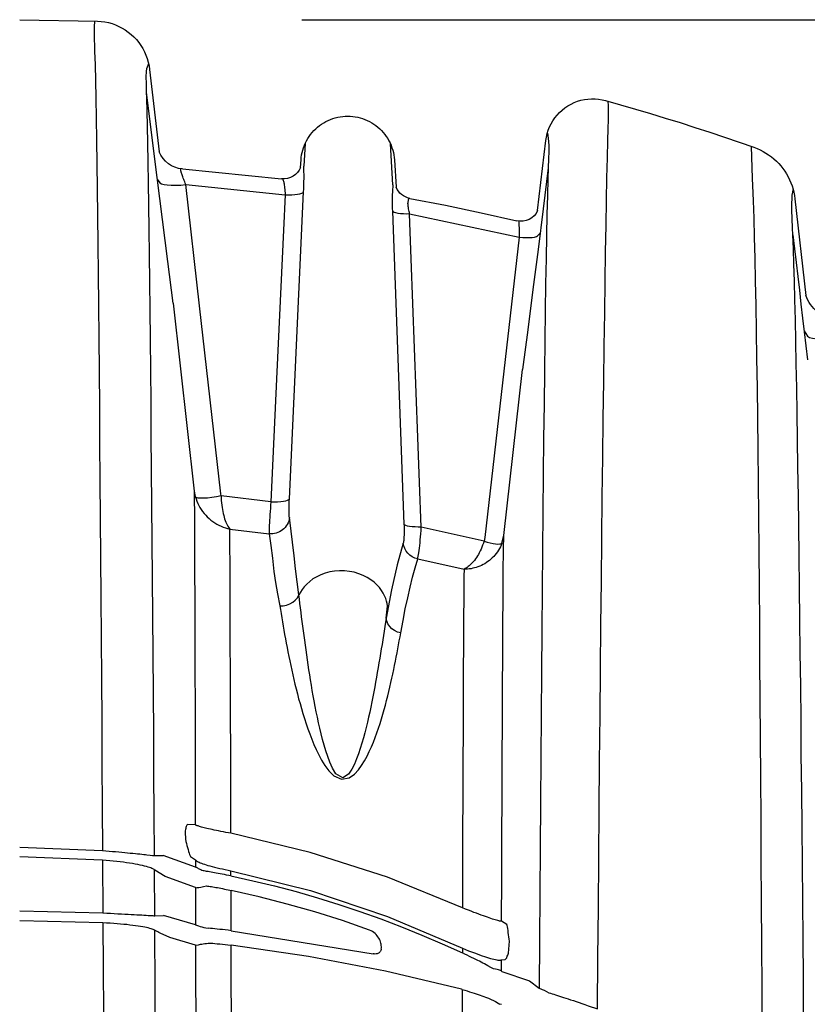
# Model space of a CAD drawing. Units: feet. Extents: x 6.9 to 14.5, y -0.3 to 10.2.
# Drawn here: x 11.4 to 11.6, y 7.1 to 7.3 of the extents above; entities that cross this region are included whole.
import ezdxf

# ---------------------------------------------------------------- set-up
doc = ezdxf.new("R2010")
doc.units = ezdxf.units.FT
doc.header["$MEASUREMENT"] = 0
doc.header["$PDMODE"] = 35
doc.header["$PDSIZE"] = 5
doc.layers.add('UGD - DETAIL TEXT', color=7, linetype='Continuous')
doc.styles.add('UGD_Standard', font='arial.ttf')
doc.dimstyles.new('UGD_Standard', dxfattribs={"dimtxt": 0.075, "dimasz": 0.075, "dimexe": 0.075, "dimexo": 0.075, "dimgap": 0.075, "dimtad": 0, "dimtih": 1, "dimtoh": 1, "dimlfac": -1, "dimzin": 0, "dimdsep": 46, "dimtxsty": 'UGD_Standard', "dimcen": 0.075, "dimclrd": 7, "dimclre": 7, "dimclrt": 7, "dimadec": 0, "dimazin": 0, "dimtfac": 1, "dimtofl": 0, "dimtmove": 0, "dimatfit": 1, "dimfxl": 1, "dimtfill": 1, "dimtolj": 1, "dimtzin": 0, "dimlwd": -1, "dimlwe": -1, "dimarcsym": 0})

# ---------------------------------------------------------------- blocks, each defined once
blk = doc.blocks.new('*D21')
at = {"layer": 'Defpoints', "color": 0, "transparency": 16777216}
for p in [(11.3599, 7.34487), (12.49848, 7.34487), (12.22083, 6.17572)]:
    blk.add_point(p, dxfattribs=at)
at = {"layer": 'UGD - DETAIL TEXT', "color": 7, "transparency": 16777216}
for p, q in [((11.4349, 7.34487), (12.57348, 7.34487)), ((12.49848, 7.26987), (12.49848, 6.94712)), ((12.49848, 6.25072), (12.49848, 6.57348)), ((12.29583, 6.17572), (12.57348, 6.17572))]:
    blk.add_line(p, q, dxfattribs=at)
for points in [[(12.48598, 7.26987), (12.51098, 7.26987), (12.49848, 7.34487)], [(12.48598, 6.25072), (12.51098, 6.25072), (12.49848, 6.17572)]]:
    blk.add_solid(points, dxfattribs=at)
at = {"layer": 'UGD - DETAIL TEXT', "color": 7, "transparency": 16777216, "insert": (12.49848, 6.7603), "char_height": 0.075, "attachment_point": 5, "style": 'UGD_Standard', "bg_fill": 3, "box_fill_scale": 1.25, "bg_fill_color": 256, "bg_fill_true_color": 13158600, "bg_fill_transparency": 0}
blk.add_mtext('\\A1;61.0"\\P(1549 mm)', dxfattribs=at)
blk = doc.blocks.new('mc4500_endcap_FRONT')
at = {"color": 7, "linetype": 'Continuous', "lineweight": 25}
for points in [[(44.615, 60.587), (45.685, 60.568)], [(45.646, 60.569), (45.643, 60.545), (45.641, 60.514), (45.64, 60.474), (45.64, 60.427), (45.64, 60.372), (45.642, 60.309), (45.644, 60.238)], [(45.685, 60.568), (45.736, 60.564), (45.787, 60.557), (45.837, 60.547), (45.886, 60.533), (45.933, 60.516), (45.98, 60.496), (46.025, 60.472), (46.068, 60.446), (46.11, 60.417), (46.15, 60.385), (46.187, 60.35), (46.222, 60.313), (46.254, 60.274), (46.283, 60.233), (46.31, 60.19), (46.334, 60.145), (46.354, 60.098), (46.371, 60.051), (46.385, 60.003), (46.396, 59.953), (46.404, 59.903)], [(45.644, 60.238), (45.647, 60.152)], [(45.647, 60.152), (45.652, 59.966), (45.657, 59.75), (45.662, 59.505), (45.666, 59.232), (45.671, 58.931), (45.676, 58.605), (45.68, 58.257), (45.685, 57.887), (45.69, 57.497), (45.694, 57.086), (45.698, 56.657), (45.703, 56.209), (45.707, 55.744), (45.712, 55.262), (45.716, 54.763), (45.72, 54.248), (45.724, 53.722), (45.728, 53.184), (45.732, 52.637), (45.736, 52.079), (45.74, 51.511), (45.744, 50.934), (45.748, 50.348), (45.752, 49.753), (45.755, 49.151)], [(46.362, 59.589), (46.359, 59.709), (46.358, 59.803), (46.361, 59.872), (46.367, 59.914), (46.374, 59.938), (46.382, 59.96), (46.39, 59.982)], [(46.364, 59.901), (46.364, 59.901)], [(46.404, 59.903), (46.536, 58.769)], [(46.727, 56.686), (46.653, 57.258), (46.58, 57.835), (46.507, 58.415), (46.435, 59), (46.362, 59.589)], [(46.365, 59.505), (46.362, 59.589)], [(46.471, 49.081), (46.467, 49.652), (46.463, 50.214), (46.46, 50.769), (46.456, 51.315), (46.452, 51.852), (46.448, 52.381), (46.444, 52.899), (46.44, 53.408), (46.436, 53.907), (46.432, 54.393), (46.427, 54.865), (46.423, 55.321), (46.419, 55.762), (46.415, 56.185), (46.41, 56.592), (46.406, 56.98), (46.401, 57.351), (46.397, 57.701), (46.392, 58.032), (46.388, 58.342), (46.383, 58.627), (46.379, 58.887), (46.374, 59.12), (46.369, 59.327), (46.365, 59.505)], [(51.86, 58.923), (51.867, 58.971), (51.878, 59.019), (51.893, 59.065), (51.911, 59.111), (51.932, 59.155), (51.957, 59.197), (51.984, 59.237), (52.015, 59.275), (52.049, 59.311), (52.085, 59.344), (52.123, 59.374), (52.163, 59.401), (52.206, 59.425), (52.25, 59.446), (52.296, 59.464), (52.343, 59.478), (52.39, 59.488), (52.439, 59.495), (52.488, 59.498), (52.537, 59.498), (52.585, 59.494), (52.633, 59.486), (52.681, 59.475)], [(52.681, 59.475), (52.887, 59.416), (53.093, 59.357), (53.299, 59.296), (53.504, 59.234), (53.708, 59.17), (53.912, 59.105), (54.116, 59.038), (54.319, 58.971), (54.522, 58.901), (54.725, 58.831)], [(52.717, 59.084), (52.721, 59.212), (52.722, 59.318), (52.72, 59.403), (52.716, 59.465)], [(48.489, 58.656), (48.492, 58.69), (48.497, 58.725), (48.504, 58.758), (48.513, 58.792), (48.523, 58.825), (48.535, 58.858), (48.549, 58.89), (48.565, 58.921), (48.582, 58.951), (48.601, 58.98), (48.621, 59.008), (48.643, 59.035), (48.666, 59.061), (48.691, 59.085), (48.716, 59.108), (48.743, 59.13), (48.771, 59.15), (48.801, 59.168), (48.831, 59.186), (48.862, 59.201), (48.894, 59.215), (48.927, 59.227), (48.96, 59.237), (48.993, 59.245), (49.028, 59.252), (49.062, 59.257), (49.097, 59.26), (49.131, 59.261), (49.166, 59.26), (49.2, 59.257), (49.235, 59.252), (49.269, 59.246), (49.303, 59.237), (49.336, 59.227), (49.369, 59.215), (49.401, 59.202), (49.432, 59.186), (49.462, 59.169), (49.492, 59.151), (49.52, 59.13), (49.547, 59.109), (49.573, 59.086), (49.597, 59.061), (49.621, 59.036), (49.643, 59.008), (49.663, 58.98), (49.682, 58.951), (49.699, 58.921), (49.714, 58.89), (49.728, 58.858), (49.741, 58.825), (49.751, 58.792), (49.76, 58.759), (49.767, 58.725), (49.772, 58.691), (49.775, 58.656)], [(51.88, 59.027), (51.886, 58.991), (51.891, 58.954), (51.896, 58.912), (51.899, 58.852), (51.899, 58.772), (51.897, 58.67), (51.892, 58.549)], [(52.712, 58.926), (52.717, 59.084)], [(48.546, 58.882), (48.527, 58.573)], [(49.754, 58.312), (49.719, 58.88)], [(51.746, 57.959), (51.86, 58.923)], [(52.57, 46.969), (52.576, 47.673), (52.582, 48.365), (52.588, 49.046), (52.594, 49.714), (52.6, 50.37), (52.606, 51.013), (52.612, 51.643), (52.618, 52.258), (52.625, 52.859), (52.631, 53.444), (52.637, 54.013), (52.644, 54.564), (52.65, 55.098), (52.657, 55.608), (52.663, 56.093), (52.67, 56.552), (52.676, 56.982), (52.682, 57.385), (52.689, 57.758), (52.695, 58.1), (52.701, 58.41), (52.707, 58.686), (52.712, 58.926)], [(54.685, 58.845), (54.7, 58.401)], [(54.725, 58.831), (54.768, 58.815), (54.809, 58.796), (54.85, 58.775), (54.889, 58.752), (54.927, 58.727), (54.964, 58.701), (54.999, 58.672), (55.033, 58.641), (55.065, 58.609), (55.095, 58.575), (55.123, 58.539), (55.149, 58.502), (55.173, 58.464), (55.196, 58.424), (55.216, 58.383), (55.234, 58.341), (55.249, 58.299), (55.263, 58.256), (55.274, 58.212), (55.282, 58.167), (55.288, 58.122)], [(48.483, 58.555), (48.489, 58.656)], [(48.524, 58.217), (48.526, 58.256), (48.527, 58.294), (48.528, 58.33), (48.529, 58.365), (48.53, 58.398), (48.53, 58.43), (48.53, 58.46), (48.529, 58.487), (48.529, 58.512), (48.528, 58.534), (48.527, 58.554)], [(48.527, 58.554), (48.527, 58.573)], [(49.775, 58.656), (49.799, 58.281)], [(46.902, 58.317), (46.894, 58.336), (46.887, 58.354), (46.881, 58.372), (46.874, 58.389), (46.868, 58.406), (46.862, 58.422), (46.857, 58.437), (46.852, 58.451), (46.847, 58.464), (46.843, 58.476), (46.84, 58.487), (46.837, 58.496), (46.834, 58.504), (46.833, 58.51), (46.832, 58.514), (46.832, 58.52), (46.834, 58.536)], [(46.856, 58.533), (48.22, 58.398)], [(51.892, 58.549), (51.822, 57.985), (51.752, 57.426), (51.681, 56.871), (51.611, 56.32), (51.54, 55.774)], [(51.892, 58.549), (51.886, 58.395)], [(47.092, 56.649), (46.902, 58.317)], [(46.902, 58.317), (48.268, 58.178)], [(48.237, 58.396), (48.24, 58.386), (48.243, 58.375), (48.246, 58.364), (48.25, 58.353), (48.253, 58.341), (48.256, 58.326), (48.258, 58.31), (48.261, 58.291), (48.263, 58.271), (48.265, 58.25), (48.266, 58.227), (48.268, 58.203), (48.268, 58.178)], [(49.754, 58.312), (49.753, 58.278)], [(51.886, 58.395), (51.88, 58.168), (51.874, 57.908), (51.868, 57.618), (51.862, 57.298), (51.856, 56.95), (51.85, 56.575), (51.845, 56.173), (51.839, 55.747), (51.834, 55.296), (51.829, 54.822), (51.823, 54.325), (51.818, 53.811), (51.813, 53.281), (51.808, 52.737), (51.803, 52.177), (51.799, 51.604), (51.794, 51.018), (51.79, 50.42), (51.785, 49.809), (51.781, 49.187), (51.776, 48.554), (51.772, 47.91), (51.768, 47.255)], [(54.7, 58.401), (54.705, 58.304)], [(54.705, 58.304), (54.714, 58.092), (54.722, 57.855), (54.729, 57.591), (54.736, 57.303), (54.743, 56.992), (54.75, 56.657), (54.756, 56.301), (54.761, 55.924), (54.767, 55.526), (54.772, 55.107), (54.777, 54.671), (54.782, 54.219), (54.787, 53.754), (54.791, 53.275), (54.795, 52.783), (54.799, 52.279), (54.803, 51.763), (54.807, 51.236), (54.811, 50.697), (54.814, 50.149), (54.818, 49.59), (54.821, 49.021), (54.824, 48.442), (54.828, 47.854), (54.831, 47.257), (54.834, 46.655)], [(48.329, 53.992), (48.524, 58.217)], [(49.753, 58.278), (49.75, 58.258), (49.748, 58.235), (49.747, 58.21), (49.745, 58.184), (49.744, 58.155), (49.744, 58.124), (49.743, 58.092), (49.744, 58.058), (49.744, 58.024), (49.745, 57.988), (49.746, 57.952)], [(55.257, 57.718), (55.252, 57.852), (55.248, 57.965), (55.248, 58.056), (55.249, 58.125), (55.253, 58.174), (55.259, 58.213), (55.264, 58.252)], [(49.984, 57.913), (49.98, 57.931), (49.976, 57.949), (49.973, 57.967), (49.97, 57.984), (49.967, 58), (49.965, 58.016), (49.963, 58.031), (49.962, 58.045), (49.961, 58.058), (49.962, 58.071), (49.974, 58.13)], [(49.986, 58.128), (50.479, 58.033), (50.971, 57.93), (51.461, 57.819)], [(55.288, 58.122), (55.44, 56.79)], [(49.746, 57.952), (49.906, 53.642)], [(49.984, 57.913), (51.492, 57.595)], [(50.144, 53.603), (50.121, 54.218), (50.098, 54.834), (50.075, 55.45), (50.053, 56.065), (50.03, 56.681), (50.007, 57.297), (49.984, 57.913)], [(51.487, 57.814), (51.487, 57.792), (51.487, 57.775), (51.489, 57.752), (51.49, 57.72), (51.491, 57.683), (51.491, 57.641), (51.492, 57.595)], [(55.261, 57.624), (55.257, 57.718)], [(55.261, 57.624), (55.283, 57.434), (55.305, 57.243), (55.328, 57.053), (55.35, 56.862), (55.372, 56.671), (55.394, 56.48), (55.416, 56.289), (55.439, 56.098), (55.461, 55.906)], [(55.409, 46.863), (55.405, 47.401), (55.401, 47.931), (55.396, 48.453), (55.392, 48.968), (55.387, 49.474), (55.382, 49.973), (55.377, 50.462), (55.373, 50.943), (55.368, 51.414), (55.363, 51.876), (55.358, 52.328), (55.352, 52.77), (55.347, 53.201), (55.342, 53.621), (55.336, 54.03), (55.33, 54.426), (55.325, 54.808), (55.319, 55.173), (55.313, 55.521), (55.307, 55.852), (55.301, 56.164), (55.295, 56.458), (55.288, 56.733), (55.282, 56.988), (55.275, 57.222), (55.268, 57.434), (55.261, 57.624)], [(51.492, 57.595), (51.28, 55.75)], [(46.727, 56.686), (47.019, 54.098)], [(47.383, 54.059), (47.092, 56.649)], [(51.28, 55.75), (51.019, 53.459)], [(51.279, 53.485), (51.54, 55.774)], [(47.019, 54.098), (47.033, 54.022)], [(47.019, 54.098), (47.019, 54.003)], [(47.019, 54.003), (47.021, 53.777), (47.022, 53.527), (47.023, 53.254), (47.024, 52.96), (47.025, 52.644), (47.026, 52.308), (47.027, 51.953), (47.028, 51.582), (47.029, 51.195), (47.03, 50.794), (47.031, 50.378), (47.032, 49.948), (47.033, 49.505)], [(47.033, 54.022), (47.043, 53.99), (47.054, 53.959), (47.066, 53.929), (47.081, 53.9), (47.097, 53.871), (47.114, 53.843), (47.134, 53.816), (47.154, 53.79), (47.176, 53.766), (47.198, 53.742), (47.222, 53.72), (47.248, 53.699), (47.274, 53.679), (47.301, 53.661), (47.329, 53.644), (47.358, 53.629), (47.387, 53.615), (47.417, 53.603), (47.447, 53.593), (47.477, 53.584), (47.508, 53.576)], [(47.388, 54.032), (47.383, 54.059)], [(47.388, 54.032), (47.389, 53.999), (47.391, 53.967), (47.394, 53.935), (47.398, 53.904), (47.402, 53.873), (47.406, 53.844), (47.412, 53.815), (47.417, 53.788), (47.424, 53.762), (47.43, 53.738), (47.437, 53.714), (47.445, 53.692), (47.453, 53.671), (47.462, 53.651), (47.47, 53.633), (47.48, 53.617), (47.489, 53.602), (47.499, 53.588), (47.508, 53.576)], [(48.073, 53.952), (47.388, 54.032)], [(48.073, 53.952), (48.07, 53.906), (48.066, 53.861), (48.063, 53.817), (48.06, 53.774), (48.058, 53.734), (48.055, 53.696), (48.053, 53.661), (48.052, 53.628), (48.051, 53.598), (48.05, 53.571), (48.049, 53.548), (48.049, 53.528), (48.049, 53.512)], [(48.329, 53.733), (48.327, 53.745), (48.326, 53.759), (48.325, 53.776), (48.325, 53.796), (48.324, 53.819), (48.324, 53.843), (48.325, 53.87), (48.325, 53.899), (48.326, 53.928), (48.327, 53.959), (48.329, 53.992)], [(48.395, 53.205), (48.329, 53.733)], [(47.509, 53.545), (47.508, 53.576)], [(47.508, 53.576), (48.049, 53.512)], [(47.523, 49.387), (47.522, 49.795), (47.521, 50.19), (47.52, 50.574), (47.518, 50.944), (47.517, 51.301), (47.516, 51.643), (47.515, 51.971), (47.514, 52.281), (47.513, 52.573), (47.512, 52.846), (47.511, 53.1), (47.51, 53.333), (47.509, 53.545)], [(49.906, 53.642), (49.907, 53.615), (49.907, 53.588), (49.907, 53.562), (49.908, 53.537), (49.907, 53.514), (49.907, 53.491), (49.906, 53.47), (49.905, 53.451), (49.903, 53.433), (49.902, 53.418), (49.9, 53.404), (49.898, 53.392), (49.895, 53.383)], [(50.095, 53.165), (50.099, 53.181), (50.103, 53.201), (50.107, 53.224), (50.111, 53.25), (50.115, 53.28), (50.119, 53.312), (50.123, 53.347), (50.127, 53.385), (50.13, 53.425), (50.134, 53.467), (50.137, 53.511), (50.141, 53.556), (50.144, 53.603)], [(51.008, 53.408), (50.144, 53.603)], [(48.049, 53.512), (48.072, 53.351), (48.094, 53.177), (48.115, 52.991)], [(51.008, 53.408), (50.999, 53.38), (50.989, 53.352), (50.979, 53.325), (50.967, 53.299), (50.956, 53.274), (50.943, 53.25), (50.93, 53.226), (50.917, 53.205), (50.903, 53.184), (50.889, 53.164), (50.875, 53.145), (50.861, 53.128), (50.847, 53.111), (50.832, 53.096), (50.818, 53.082), (50.803, 53.069), (50.789, 53.058), (50.775, 53.048), (50.761, 53.038), (50.747, 53.031), (50.734, 53.024)], [(51.019, 53.459), (51.008, 53.408)], [(51.254, 53.38), (51.279, 53.485)], [(51.276, 53.292), (51.279, 53.485)], [(49.895, 53.383), (49.812, 53.083), (49.734, 52.738), (49.66, 52.35)], [(51.254, 53.38), (51.244, 53.355), (51.233, 53.33), (51.221, 53.306), (51.207, 53.283), (51.192, 53.26), (51.176, 53.238), (51.159, 53.217), (51.141, 53.197), (51.122, 53.178), (51.102, 53.16), (51.082, 53.143), (51.061, 53.127), (51.04, 53.113), (51.018, 53.099), (50.995, 53.086), (50.972, 53.075), (50.949, 53.064), (50.925, 53.055), (50.901, 53.047), (50.877, 53.04), (50.853, 53.035), (50.829, 53.03), (50.805, 53.027), (50.781, 53.025), (50.757, 53.024), (50.734, 53.024)], [(51.251, 48.178), (51.253, 48.768), (51.255, 49.341), (51.257, 49.894), (51.259, 50.422), (51.261, 50.923), (51.263, 51.396), (51.266, 51.84), (51.268, 52.253), (51.271, 52.633), (51.273, 52.98), (51.276, 53.292)], [(48.459, 52.669), (48.436, 52.848), (48.413, 53.028), (48.395, 53.205)], [(49.862, 52.146), (49.893, 52.315), (49.924, 52.476), (49.957, 52.63), (49.99, 52.776), (50.024, 52.914), (50.059, 53.044), (50.095, 53.165)], [(50.095, 53.165), (50.734, 53.024)], [(49.679, 52.517), (49.674, 52.549), (49.666, 52.584), (49.654, 52.619), (49.639, 52.656), (49.619, 52.693), (49.595, 52.731), (49.567, 52.769), (49.533, 52.807), (49.494, 52.843), (49.449, 52.877), (49.399, 52.909), (49.345, 52.937), (49.285, 52.961), (49.222, 52.98), (49.156, 52.993), (49.088, 53.001), (49.019, 53.002), (48.951, 52.997), (48.884, 52.985), (48.82, 52.968), (48.76, 52.946), (48.704, 52.919), (48.653, 52.889), (48.608, 52.855), (48.568, 52.819), (48.533, 52.782), (48.503, 52.745), (48.479, 52.707), (48.459, 52.669)], [(50.734, 53.024), (50.732, 52.928)], [(48.115, 52.991), (48.137, 52.841), (48.166, 52.684), (48.195, 52.52)], [(50.732, 52.928), (50.73, 52.645), (50.727, 52.331), (50.725, 51.989), (50.722, 51.619), (50.721, 51.223), (50.719, 50.802), (50.717, 50.357), (50.715, 49.888), (50.714, 49.398), (50.713, 48.888), (50.711, 48.362)], [(48.195, 52.52), (48.242, 52.52), (48.289, 52.528), (48.333, 52.544), (48.374, 52.567), (48.409, 52.596), (48.438, 52.63), (48.459, 52.669)], [(49.66, 52.35), (49.651, 52.292), (49.642, 52.232), (49.633, 52.172), (49.623, 52.112), (49.613, 52.05), (49.604, 51.988), (49.593, 51.925), (49.583, 51.862), (49.572, 51.798), (49.562, 51.734), (49.551, 51.668), (49.539, 51.603), (49.527, 51.536), (49.515, 51.469), (49.503, 51.402), (49.49, 51.334), (49.477, 51.265), (49.463, 51.196), (49.448, 51.126), (49.434, 51.056), (49.418, 50.986), (49.402, 50.915), (49.384, 50.844), (49.366, 50.772), (49.347, 50.7), (49.326, 50.628), (49.304, 50.555), (49.28, 50.483), (49.254, 50.411), (49.224, 50.339), (49.188, 50.268), (49.142, 50.201), (49.064, 50.151), (48.97, 50.207), (48.922, 50.286), (48.886, 50.365), (48.857, 50.444), (48.831, 50.523), (48.808, 50.601), (48.786, 50.679), (48.767, 50.756), (48.748, 50.833), (48.731, 50.909), (48.715, 50.985), (48.699, 51.06), (48.685, 51.135), (48.671, 51.209), (48.657, 51.282), (48.644, 51.355), (48.632, 51.427), (48.62, 51.498), (48.609, 51.569), (48.598, 51.639), (48.587, 51.708), (48.577, 51.777), (48.567, 51.845), (48.557, 51.913), (48.548, 51.979), (48.539, 52.046), (48.53, 52.111), (48.522, 52.176), (48.513, 52.24), (48.505, 52.303), (48.497, 52.366), (48.489, 52.428), (48.481, 52.489), (48.474, 52.55), (48.466, 52.61), (48.459, 52.669)], [(48.195, 52.52), (48.204, 52.466), (48.213, 52.411), (48.222, 52.355), (48.232, 52.298), (48.242, 52.241), (48.252, 52.183), (48.262, 52.125), (48.273, 52.066), (48.284, 52.006), (48.296, 51.945), (48.308, 51.884), (48.32, 51.823), (48.333, 51.76), (48.347, 51.697), (48.36, 51.634), (48.375, 51.57), (48.39, 51.505), (48.405, 51.44), (48.421, 51.374), (48.438, 51.307), (48.456, 51.24), (48.475, 51.173), (48.494, 51.104), (48.515, 51.035), (48.536, 50.966), (48.559, 50.896), (48.583, 50.826), (48.609, 50.755), (48.636, 50.683), (48.666, 50.612), (48.698, 50.539), (48.733, 50.467), (48.772, 50.394), (48.817, 50.321), (48.87, 50.249), (48.94, 50.18), (49.045, 50.131), (49.153, 50.149), (49.224, 50.2), (49.278, 50.259), (49.323, 50.32), (49.362, 50.384), (49.397, 50.448), (49.429, 50.513), (49.458, 50.577), (49.485, 50.642), (49.51, 50.707), (49.534, 50.772), (49.556, 50.836), (49.577, 50.9), (49.597, 50.964), (49.616, 51.027), (49.634, 51.09), (49.651, 51.153), (49.667, 51.216), (49.683, 51.278), (49.698, 51.339), (49.713, 51.4), (49.727, 51.461), (49.74, 51.521), (49.753, 51.58), (49.765, 51.64), (49.777, 51.698), (49.789, 51.756), (49.8, 51.813), (49.811, 51.87), (49.822, 51.927), (49.832, 51.982), (49.842, 52.037), (49.852, 52.092), (49.862, 52.146)], [(49.66, 52.35), (49.665, 52.392), (49.67, 52.434), (49.675, 52.475), (49.679, 52.517)], [(49.862, 52.146), (49.818, 52.158), (49.777, 52.178), (49.741, 52.204), (49.71, 52.235), (49.686, 52.271), (49.669, 52.31), (49.66, 52.35)], [(46.924, 49.507), (46.919, 49.505), (46.915, 49.5), (46.911, 49.492), (46.908, 49.482), (46.904, 49.469), (46.901, 49.455), (46.898, 49.44), (46.895, 49.423), (46.892, 49.405)], [(47.033, 49.505), (46.924, 49.507)], [(47.523, 49.387), (47.488, 49.393), (47.454, 49.4), (47.42, 49.407), (47.386, 49.413), (47.354, 49.42), (47.323, 49.426), (47.294, 49.432), (47.266, 49.438), (47.24, 49.444), (47.216, 49.449), (47.193, 49.454), (47.172, 49.459), (47.153, 49.464), (47.135, 49.469), (47.119, 49.473), (47.105, 49.477), (47.092, 49.481), (47.08, 49.485), (47.07, 49.488), (47.06, 49.491), (47.053, 49.494), (47.046, 49.497), (47.04, 49.5), (47.036, 49.502), (47.033, 49.505)], [(46.892, 49.405), (46.895, 49.372), (46.897, 49.339), (46.9, 49.306), (46.902, 49.273)], [(50.711, 48.362), (49.679, 48.783), (48.616, 49.125), (47.523, 49.387)], [(46.902, 49.273), (46.91, 49.246), (46.917, 49.218), (46.925, 49.191), (46.933, 49.164), (46.94, 49.138), (46.947, 49.115), (46.955, 49.095), (46.962, 49.079), (46.968, 49.07)], [(44.615, 49.196), (45.755, 49.151)], [(45.755, 49.151), (45.801, 49.147), (45.846, 49.143), (45.891, 49.139), (45.935, 49.135), (45.979, 49.131), (46.021, 49.128), (46.061, 49.124), (46.101, 49.12), (46.138, 49.116), (46.174, 49.113), (46.208, 49.109), (46.239, 49.106), (46.269, 49.103), (46.297, 49.1), (46.322, 49.097), (46.346, 49.095), (46.367, 49.093)], [(46.367, 49.093), (46.411, 49.088), (46.444, 49.084), (46.465, 49.082)], [(46.465, 49.082), (46.471, 49.081)], [(46.471, 49.081), (46.59, 49.081)], [(47.034, 48.922), (46.59, 49.081)], [(46.968, 49.07), (47.034, 49.022)], [(45.75, 49.019), (44.615, 49.065)], [(45.756, 49.019), (45.75, 49.019)], [(45.756, 49.019), (45.761, 48.292)], [(46.472, 48.886), (46.467, 48.89), (46.459, 48.895), (46.448, 48.9), (46.435, 48.905), (46.42, 48.911), (46.402, 48.917), (46.382, 48.923), (46.359, 48.929), (46.333, 48.936), (46.305, 48.942), (46.275, 48.949), (46.242, 48.956), (46.206, 48.963), (46.168, 48.97), (46.128, 48.976), (46.087, 48.983), (46.044, 48.989), (45.998, 48.995), (45.951, 49), (45.903, 49.006), (45.855, 49.01), (45.806, 49.015), (45.756, 49.019)], [(47.034, 49.022), (47.038, 49.017), (47.044, 49.012), (47.051, 49.007), (47.061, 49.001), (47.072, 48.995), (47.085, 48.989), (47.1, 48.982), (47.117, 48.975), (47.136, 48.968), (47.158, 48.961), (47.181, 48.954), (47.207, 48.946), (47.235, 48.938), (47.266, 48.93), (47.298, 48.921), (47.333, 48.913), (47.369, 48.904), (47.407, 48.896), (47.445, 48.888), (47.485, 48.88), (47.524, 48.872)], [(47.034, 49.022), (47.034, 48.922)], [(46.477, 48.882), (46.472, 48.886)], [(46.476, 48.251), (46.472, 48.886)], [(46.617, 48.792), (46.477, 48.882)], [(47.125, 48.873), (47.107, 48.884), (47.092, 48.892), (47.078, 48.9), (47.067, 48.906), (47.057, 48.911), (47.049, 48.915), (47.042, 48.918), (47.038, 48.92), (47.034, 48.922)], [(47.524, 48.8), (47.494, 48.806), (47.464, 48.812), (47.435, 48.818), (47.405, 48.824), (47.376, 48.829), (47.349, 48.835), (47.322, 48.84), (47.296, 48.844), (47.272, 48.849), (47.249, 48.853), (47.228, 48.856), (47.208, 48.86), (47.189, 48.863), (47.171, 48.866), (47.155, 48.869), (47.14, 48.871), (47.125, 48.873)], [(47.524, 48.8), (47.524, 48.872)], [(47.524, 48.872), (48.619, 48.599), (49.68, 48.243), (50.71, 47.806)], [(47.524, 48.8), (47.825, 48.734), (48.124, 48.662), (48.42, 48.584), (48.715, 48.5), (49.008, 48.409), (49.298, 48.312), (49.586, 48.21), (49.872, 48.101), (50.154, 47.986), (50.434, 47.866), (50.71, 47.74)], [(47.035, 48.639), (46.617, 48.792)], [(47.043, 48.638), (47.059, 48.64), (47.082, 48.643), (47.111, 48.648), (47.145, 48.655), (47.187, 48.663)], [(47.187, 48.663), (47.202, 48.661), (47.219, 48.659), (47.236, 48.656), (47.255, 48.653), (47.274, 48.65), (47.295, 48.647), (47.316, 48.643), (47.338, 48.639), (47.361, 48.635), (47.385, 48.63), (47.409, 48.626), (47.434, 48.62), (47.459, 48.615), (47.484, 48.609), (47.51, 48.603)], [(47.035, 48.639), (47.043, 48.638)], [(47.035, 48.639), (47.036, 48.129)], [(47.51, 48.603), (47.525, 48.6)], [(49.432, 48.056), (49.058, 48.186), (48.679, 48.306), (48.298, 48.414), (47.913, 48.512), (47.525, 48.6)], [(47.526, 48.047), (47.525, 48.6)], [(44.615, 48.319), (45.761, 48.292)], [(45.761, 48.292), (45.813, 48.289), (45.865, 48.286), (45.916, 48.284), (45.966, 48.281), (46.015, 48.279), (46.062, 48.276), (46.107, 48.274), (46.149, 48.271), (46.19, 48.269), (46.227, 48.267), (46.262, 48.265), (46.295, 48.263), (46.325, 48.261)], [(46.325, 48.261), (46.356, 48.26), (46.384, 48.258), (46.409, 48.256), (46.429, 48.255), (46.446, 48.254), (46.46, 48.253), (46.47, 48.252)], [(46.476, 48.251), (46.594, 48.257)], [(47.036, 48.129), (46.594, 48.257)], [(51.251, 48.178), (51.247, 48.177), (51.24, 48.177), (51.232, 48.178), (51.221, 48.18), (51.21, 48.182), (51.196, 48.186), (51.18, 48.19), (51.163, 48.195), (51.145, 48.201), (51.124, 48.207), (51.103, 48.214), (51.08, 48.222), (51.055, 48.231), (51.028, 48.24), (51, 48.25), (50.97, 48.261), (50.938, 48.273), (50.904, 48.286), (50.869, 48.299), (50.832, 48.314), (50.793, 48.329), (50.753, 48.345), (50.711, 48.362)], [(45.759, 48.155), (44.615, 48.182)], [(45.761, 48.154), (45.759, 48.155)], [(45.761, 48.154), (45.765, 47.536), (45.769, 46.911), (45.772, 46.278), (45.776, 45.638), (45.779, 44.992), (45.783, 44.339), (45.786, 43.681), (45.79, 43.02), (45.793, 42.355)], [(46.477, 48.052), (46.472, 48.056), (46.464, 48.06), (46.453, 48.065), (46.44, 48.069), (46.425, 48.074), (46.407, 48.079), (46.386, 48.084), (46.363, 48.089), (46.337, 48.094), (46.309, 48.099), (46.279, 48.105), (46.246, 48.11), (46.211, 48.115), (46.173, 48.12), (46.133, 48.125), (46.092, 48.13), (46.049, 48.134), (46.003, 48.138), (45.956, 48.142), (45.909, 48.146), (45.86, 48.149), (45.811, 48.152), (45.761, 48.154)], [(46.47, 48.252), (46.476, 48.251)], [(47.036, 48.129), (47.05, 48.123)], [(47.05, 48.123), (47.063, 48.118), (47.079, 48.112), (47.098, 48.106), (47.122, 48.098), (47.149, 48.092), (47.179, 48.086), (47.213, 48.081)], [(51.321, 48.13), (51.251, 48.178)], [(51.357, 47.901), (51.353, 47.93), (51.35, 47.96), (51.346, 47.991), (51.342, 48.022), (51.339, 48.051), (51.335, 48.078), (51.331, 48.102), (51.326, 48.12), (51.321, 48.13)], [(46.482, 48.049), (46.477, 48.052)], [(46.51, 42.307), (46.506, 43.155), (46.501, 43.996), (46.496, 44.831), (46.492, 45.654), (46.487, 46.465), (46.482, 47.265), (46.477, 48.052)], [(46.549, 48.011), (46.532, 48.021), (46.515, 48.03), (46.499, 48.04), (46.482, 48.049)], [(46.681, 47.955), (46.549, 48.011)], [(47.526, 48.047), (47.486, 48.052), (47.446, 48.057), (47.408, 48.061), (47.37, 48.065), (47.335, 48.069), (47.301, 48.072), (47.27, 48.076), (47.24, 48.079), (47.213, 48.081)], [(47.526, 48.047), (49.483, 47.728)], [(49.592, 47.793), (49.595, 47.81), (49.595, 47.826), (49.594, 47.843), (49.592, 47.86), (49.588, 47.877), (49.582, 47.894), (49.576, 47.911), (49.568, 47.928), (49.559, 47.944), (49.548, 47.961), (49.536, 47.977), (49.523, 47.992), (49.508, 48.007), (49.492, 48.021), (49.474, 48.035), (49.454, 48.047), (49.432, 48.056)], [(47.036, 47.849), (46.681, 47.955)], [(47.036, 47.849), (47.044, 47.848)], [(47.036, 47.849), (47.037, 47.37), (47.038, 46.881), (47.039, 46.385), (47.04, 45.882), (47.041, 45.372), (47.042, 44.855), (47.043, 44.333), (47.043, 43.804), (47.044, 43.27), (47.045, 42.731), (47.046, 42.186)], [(47.044, 47.848), (47.077, 47.854)], [(47.077, 47.854), (47.091, 47.857), (47.106, 47.86), (47.123, 47.863), (47.142, 47.866), (47.163, 47.869), (47.186, 47.872), (47.212, 47.874), (47.241, 47.875), (47.274, 47.873)], [(47.274, 47.873), (47.304, 47.871), (47.336, 47.868), (47.37, 47.865), (47.406, 47.862), (47.444, 47.857), (47.482, 47.853), (47.521, 47.848)], [(47.521, 47.848), (47.527, 47.847)], [(50.697, 47.241), (49.65, 47.49), (48.592, 47.693), (47.527, 47.847)], [(47.541, 42.1), (47.539, 42.655), (47.538, 43.205), (47.537, 43.749), (47.536, 44.286), (47.534, 44.817), (47.533, 45.342), (47.532, 45.86), (47.531, 46.37), (47.529, 46.873), (47.528, 47.366), (47.527, 47.847)], [(51.345, 47.738), (51.357, 47.901)], [(49.592, 47.793), (49.59, 47.784), (49.587, 47.775), (49.583, 47.767), (49.578, 47.759), (49.572, 47.751), (49.564, 47.744), (49.556, 47.738), (49.546, 47.733), (49.535, 47.729), (49.523, 47.726), (49.51, 47.725), (49.497, 47.726), (49.483, 47.728)], [(50.71, 47.806), (50.71, 47.74)], [(50.71, 47.806), (50.753, 47.788), (50.795, 47.771), (50.836, 47.755), (50.875, 47.74), (50.912, 47.726), (50.947, 47.713), (50.981, 47.702), (51.013, 47.691), (51.043, 47.682), (51.071, 47.673), (51.097, 47.665), (51.121, 47.659), (51.143, 47.653), (51.164, 47.649), (51.183, 47.645), (51.2, 47.643), (51.214, 47.641), (51.226, 47.641), (51.236, 47.642), (51.244, 47.644), (51.249, 47.647)], [(51.016, 47.59), (50.994, 47.601), (50.97, 47.613), (50.946, 47.625), (50.921, 47.638), (50.894, 47.651), (50.866, 47.665), (50.837, 47.679), (50.807, 47.693), (50.776, 47.708), (50.743, 47.724), (50.71, 47.74)], [(51.301, 47.651), (51.306, 47.653), (51.31, 47.657), (51.315, 47.664), (51.32, 47.672), (51.324, 47.683), (51.329, 47.695), (51.335, 47.708), (51.34, 47.723), (51.345, 47.738)], [(51.139, 47.521), (51.103, 47.542), (51.062, 47.565), (51.016, 47.59)], [(51.249, 47.647), (51.301, 47.651)], [(51.249, 47.491), (51.249, 47.647)], [(51.249, 47.491), (51.243, 47.495), (51.234, 47.499), (51.222, 47.503), (51.207, 47.507), (51.188, 47.512), (51.166, 47.516), (51.139, 47.521)], [(51.249, 47.491), (51.255, 47.487)], [(51.255, 47.487), (51.633, 47.357)], [(51.633, 47.357), (51.768, 47.255)], [(50.709, 47.238), (50.697, 47.241)], [(50.709, 47.238), (50.708, 46.801)], [(50.709, 47.238), (50.743, 47.227), (50.777, 47.217), (50.809, 47.206), (50.84, 47.196), (50.871, 47.186), (50.9, 47.176), (50.928, 47.167), (50.954, 47.158), (50.98, 47.149), (51.004, 47.141), (51.027, 47.133)], [(51.768, 47.255), (51.775, 47.252)], [(51.775, 47.252), (51.79, 47.247), (51.81, 47.238), (51.836, 47.226), (51.867, 47.21), (51.902, 47.192)], [(51.902, 47.192), (51.923, 47.186), (51.945, 47.179), (51.969, 47.172), (51.994, 47.164), (52.02, 47.156), (52.047, 47.147), (52.075, 47.138), (52.104, 47.129), (52.135, 47.118), (52.167, 47.108), (52.2, 47.096)], [(51.027, 47.133), (51.069, 47.117), (51.106, 47.101), (51.137, 47.085), (51.165, 47.07), (51.189, 47.057), (51.209, 47.046), (51.226, 47.037)], [(51.226, 47.037), (51.226, 47.037)], [(51.247, 47.029), (51.226, 47.037)], [(52.2, 47.096), (52.238, 47.084), (52.276, 47.071), (52.316, 47.057), (52.357, 47.043), (52.398, 47.029), (52.441, 47.014), (52.484, 46.999), (52.527, 46.984), (52.57, 46.969)]]:
    blk.add_lwpolyline(points, dxfattribs=at)
for points in [[(46.856, 58.533, -0.286837), (46.536, 58.769)], [(48.483, 58.555, -0.342412), (48.22, 58.398)], [(49.986, 58.128, -0.258099), (49.799, 58.281)], [(51.746, 57.959, -0.357607), (51.461, 57.819)], [(55.601, 56.564, -0.141269), (55.44, 56.79)], [(48.329, 53.733, -0.416995), (48.049, 53.512)], [(50.095, 53.165, -0.32513), (49.895, 53.383)]]:
    blk.add_lwpolyline(points, format="xyb", dxfattribs=at)
at = {"color": 7, "linetype": 'Continuous', "lineweight": 25, "flags": 128}
for points in [[(46.51, 58.394), (46.545, 58.342), (46.567, 58.33), (46.602, 58.32), (46.647, 58.313), (46.702, 58.309), (46.764, 58.309), (46.832, 58.311), (46.902, 58.317)], [(48.268, 58.178), (48.246, 57.691), (48.156, 55.742), (48.073, 53.952)], [(48.268, 58.178), (48.316, 58.177), (48.361, 58.177), (48.404, 58.18), (48.442, 58.185), (48.474, 58.191), (48.499, 58.199), (48.516, 58.208), (48.524, 58.217)], [(49.984, 57.913), (49.941, 57.912), (49.899, 57.914), (49.86, 57.917), (49.825, 57.921), (49.795, 57.927), (49.772, 57.934), (49.755, 57.943), (49.746, 57.952)], [(51.492, 57.595), (51.541, 57.59), (51.588, 57.587), (51.632, 57.587), (51.672, 57.59), (51.704, 57.594), (51.729, 57.601), (51.745, 57.61), (51.78, 57.647)], [(55.415, 56.302), (55.463, 56.23), (55.49, 56.214), (55.532, 56.202), (55.589, 56.193), (55.656, 56.188), (55.734, 56.187), (55.818, 56.189), (55.907, 56.195)], [(47.388, 54.032), (47.323, 54.019), (47.261, 54.009), (47.203, 54.002), (47.151, 53.999), (47.107, 53.999), (47.072, 54.003), (47.047, 54.011), (47.033, 54.022)], [(48.073, 53.952), (48.12, 53.951), (48.166, 53.952), (48.209, 53.954), (48.247, 53.959), (48.279, 53.965), (48.303, 53.973), (48.32, 53.982), (48.329, 53.992)], [(50.144, 53.603), (50.1, 53.602), (50.058, 53.604), (50.019, 53.607), (49.984, 53.611), (49.955, 53.617), (49.931, 53.625), (49.915, 53.633), (49.906, 53.642)], [(51.008, 53.408), (51.051, 53.395), (51.093, 53.385), (51.132, 53.376), (51.168, 53.371), (51.199, 53.369), (51.224, 53.37), (51.243, 53.373), (51.254, 53.38)]]:
    blk.add_lwpolyline(points, dxfattribs=at)

msp = doc.modelspace()

# ---------------------------------------------------------------- dimensions: what is measured, and where the dimension line sits
at = {"layer": 'UGD - DETAIL TEXT'}
dim = msp.add_linear_dim(base=(12.49848, 7.34487), p1=(12.22083, 6.17572), p2=(11.3599, 7.34487), angle=90, text='61.0"\\P(1549 mm)', dimstyle='UGD_Standard', dxfattribs=at)
dim.commit()
dim.dimension.update_dxf_attribs({"geometry": '*D21', "text_midpoint": (12.49848, 6.7603)})

# ---------------------------------------------------------------- next in the draw order: block references
at = {"xscale": 0.01929692218858969, "yscale": 0.01929692218858969, "zscale": 0.01929692218858969}
msp.add_blockref('mc4500_endcap_FRONT', (10.49897, 6.17572), dxfattribs=at)

doc.saveas('drawing.dxf')
